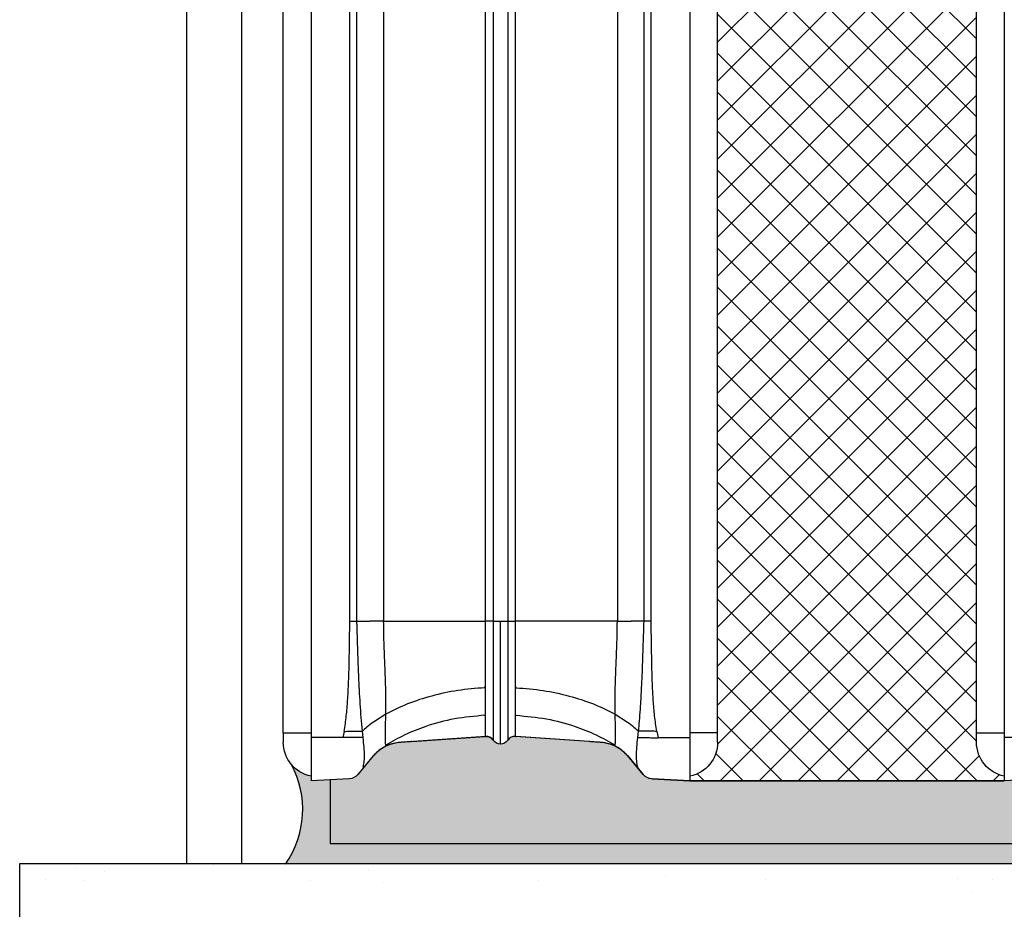
# Model space of a CAD drawing. Units: inches. Extents: x 1464 to 1661, y -40 to 90.
# Drawn here: x 1530 to 1535, y 15 to 19 of the extents above; entities that cross this region are included whole.
import ezdxf

# ---------------------------------------------------------------- set-up
doc = ezdxf.new("R2010")
doc.units = ezdxf.units.IN
doc.header["$MEASUREMENT"] = 0
doc.layers.add('Construction', color=90, linetype='Continuous', plot=False, transparency=0.6)
for name, color, linetype in [('GlassBlock', 1, 'Continuous'), ('GlassBlock Contour', 120, 'Continuous'), ('Interior Wall', 2, 'Continuous'), ('Interior Wall Hatch', 3, 'Continuous'), ('Mortar', 2, 'Continuous'), ('Sealant', 2, 'Continuous'), ('Struct Steel', 1, 'Continuous')]:
    doc.layers.add(name, color=color, linetype=linetype)
doc.layers.add('GlassBlock Hatch', color=252, linetype='Continuous', transparency=0.6)

# ---------------------------------------------------------------- blocks, each defined once
blk = doc.blocks.new('1919_13 F-120 Profile')
at = {"layer": 'GlassBlock Hatch'}
h = blk.add_hatch(dxfattribs=at)
h.set_pattern_fill('ANSI37', color=256)
h.set_pattern_definition([(45, (-45.97089359365236, -47.62673351643355), (-0.08838834764831845, 0.08838834764831845), []), (135, (-45.97089359365236, -47.62673351643355), (-0.08838834764831845, -0.08838834764831843), [])])
edge = h.paths.add_edge_path()
edge.add_arc((0.7441139060804289, 7.305068130802781), 0.1574972112193958, 101.53902343782829, 179.9947335991882, ccw=False)
edge.add_line((0.7126089037806196, 7.459382117116334), (0.7126038443925609, 7.4800514816652))
edge.add_line((0.7126038443925609, 7.4800514816652), (-0.7126038443925609, 7.480051481667047))
edge.add_line((-0.7126038443925609, 7.480051481667047), (-0.7126089037806196, 7.459382117116391))
edge.add_arc((-0.7441139060806563, 7.305068130803015), 0.1574972112192788, 0.00526475868309717, 78.46097656207769, ccw=False)
edge.add_line((-0.5866166955263452, 7.305082602808042), (-0.5866148182128654, 0.1750054715735843))
edge.add_arc((-0.7441161935273612, 0.1749871349305572), 0.1575013763818912, -78.4585581378006, 0.00667049572768974, ccw=False)
edge.add_line((-0.7126038443925609, 0.02067039761993072), (-0.7126038443925609, 0))
edge.add_line((-0.7126038443925609, 0), (0.7126038443925609, 0))
edge.add_line((0.7126038443925609, 0), (0.7126038443925609, 0.02067039738030374))
edge.add_arc((0.7441051578377937, 0.1749688788591897), 0.1574812818574478, 180.0000574150163, 258.46116312619677, ccw=False)
edge.add_line((0.5866238759804219, 0.1749687210501776), (0.5866166955263452, 7.305082607321765))
at = {"layer": 'GlassBlock'}
for p, q in [((-2.429143547889453, 7.459352822583334), (-2.429143547889453, 7.480361239967777)), ((-2.256490929099982, 7.471002969941267), (-2.429143547889453, 7.480051481667051)), ((-0.8852658497971788, 7.471002969941267), (-0.7126132310077082, 7.480051481667051)), ((-0.7126132310077082, 7.480051481667047), (0.7126038443927882, 7.4800514816652)), ((-0.7126038443925609, 7.459382117116334), (-0.7126038443925609, 7.480361239967777)), ((0.7126038443925609, 7.459382117116334), (0.7126038443925609, 7.480361239967777)), ((-2.147592025743506, 7.36740681960719), (-2.217349513550971, 7.451573217323656)), ((-0.9941553665387346, 7.36740681960719), (-0.9244072653461899, 7.451573217323656)), ((-2.192957536879703, 7.28327840111444), (-2.196806049101042, 7.254712584485958)), ((-1.973057303196811, 7.302256963669507), (-1.641737947397587, 7.279089037429564)), ((-1.638903189615121, 7.278890158520561), (-1.641737947397587, 7.279089037429564)), ((-1.502853589282267, 7.278890158520561), (-1.500009444884427, 7.279089037429564)), ((-1.16869008908543, 7.302256963669507), (-1.500009444884427, 7.279089037429564)), ((-0.948771082172243, 7.283084215513028), (-0.9449601164114938, 7.25476245087907)), ((-0.5866166955263452, 7.305082602808042), (-0.5866148182033157, 0.1749688788590049)), ((0.5866166955263452, 7.305082602808042), (0.5866238759804219, 0.1749688788590689)), ((-2.555130696755896, 7.262840219899807), (-2.555130696755668, 0.2175210200679736)), ((-2.221605486390899, 6.756537930679578), (-2.221605486390899, 0.7238233092802346)), ((-1.638903189615121, 6.756537930679578), (-1.638903189615121, 0.723513550987466)), ((-1.502853589282267, 6.756537930679578), (-1.502853589282267, 0.723513550987466)), ((-0.9201419058913416, 6.756537930679578), (-0.9201419058911142, 0.723513550987466))]:
    blk.add_line(p, q, dxfattribs=at)
for centre, radius, start, end in [((-2.397651621059367, 7.305082602807978), 0.1574812818573255, 101.5369581734586, 179.9999999999768), ((-2.259716577485733, 7.415364624248443), 0.05573177118074268, 40.51852898213424, 86.68197554675608), ((-0.8820402014114279, 7.415364624248443), 0.05573177118074268, 93.31802445323088, 139.4814710178649), ((-0.7441139060808837, 7.305068130802908), 0.1574972112194357, 0.005264758721705582, 78.4609765620061), ((0.7441139060804289, 7.305068130802784), 0.1574972112194004, 101.5390234378339, 179.9947352412329), ((-1.570874952067697, 7.274133505875298), 0.0393703175710516, 34.00000000002646, 146.0000167354267)]:
    blk.add_arc(centre, radius, start, end, dxfattribs=at)
for points, knots in [([(-2.192938763649181, 7.418591445487934), (-2.191713240966919, 7.412036600125475), (-2.189287126518593, 7.399060255200872), (-2.185586353237113, 7.364330093705938), (-2.189213824497529, 7.329232896681141), (-2.191683551285678, 7.298996579935981), (-2.192929377034034, 7.283744211892454)], [0, 0, 0, 0, 0.2525836727344262, 0.5000290134226835, 0.7477952899277591, 1, 1, 1, 1]), ([(-0.9488086286328326, 7.418591445487934), (-0.9500391571821183, 7.412036690475304), (-0.9524751528522302, 7.399060677167469), (-0.9561576969208545, 7.364329810357006), (-0.9525321499220354, 7.329233274162128), (-0.9500695990454915, 7.298996635020607), (-0.9488274018631273, 7.283744211892454)], [0, 0, 0, 0, 0.2525878437427422, 0.5000313841614118, 0.747798264090282, 1, 1, 1, 1]), ([(-2.090446312563699, 7.32254935901722), (-2.094475346352965, 7.32454200031431), (-2.102158252792833, 7.328341739272638), (-2.115233600325837, 7.337246748109351), (-2.131838943300409, 7.350866088545317), (-2.142424346924599, 7.361980758652862), (-2.147592025743279, 7.36740681960719)], [0, 0, 0, 0, 0.2890565518771804, 0.5511977709840966, 0.7808996373699996, 1, 1, 1, 1]), ([(-0.9941553665387346, 7.36740681960719), (-0.9993979968426174, 7.361943364714818), (-1.010572074389984, 7.350298624363539), (-1.031649996568831, 7.33292019400081), (-1.043153374199392, 7.326852199055246), (-1.051310466333689, 7.32254935901722)], [0, 0, 0, 0, 0.2045273636931521, 0.4359270995835344, 1, 1, 1, 1]), ([(-1.973057303196811, 7.30225637700606), (-1.975408670092065, 7.302421024915589), (-1.983292162170983, 7.302973044463549), (-1.99547839945626, 7.303820182402358), (-2.014381311361603, 7.305133023734911), (-2.03075502206525, 7.30640749060862), (-2.043127542742468, 7.30799212738151), (-2.052439617861864, 7.310100969198423), (-2.066254767738201, 7.313075633403784), (-2.082502960336114, 7.319438638308917), (-2.090446312563699, 7.32254935901722)], [0, 0, 0, 0, 0.01969731292681435, 0.06603971959873636, 0.1134849037076682, 0.2219945139795072, 0.3583775692619576, 0.5713854512398755, 0.7904606121501777, 1, 1, 1, 1]), ([(-1.051310466333689, 7.32254935901722), (-1.059250395133176, 7.319438637744732), (-1.075491872952853, 7.313075518902409), (-1.089302297374616, 7.310100891668313), (-1.098638878448583, 7.30799238376833), (-1.110984960001133, 7.30640704636378), (-1.127378639464951, 7.305133794277261), (-1.146270488901109, 7.303819423664912), (-1.158460210297108, 7.30297390992822), (-1.166342048803699, 7.302421070668565), (-1.16869008908543, 7.30225637700606)], [0, 0, 0, 0, 0.2095359538733053, 0.4286151215245916, 0.6416308995625688, 0.7780100545312407, 0.8865341101998999, 0.9339611921275133, 0.9803266990427821, 1, 1, 1, 1]), ([(-2.555130696755896, 7.262840219899807), (-2.555130696755896, 7.268411929425419), (-2.555130696755896, 7.279562418880289), (-2.555130696755896, 7.293635973839503), (-2.555130696755896, 7.30347125791674), (-2.555130696755896, 7.304752285485549), (-2.555130696755896, 7.305392386469372)], [0, 0, 0, 0, 0.2498427753819654, 0.5000025969523771, 0.7501624185227889, 1, 1, 1, 1]), ([(-1.638903189615121, 7.278890158520561), (-1.635455210572218, 7.278909727916741), (-1.628557647320577, 7.27894887581941), (-1.618718934975277, 7.282421134436625), (-1.609924455880673, 7.288033409426347), (-1.605651718992704, 7.293444196633271), (-1.603515650408781, 7.296149210508432)], [0, 0, 0, 0, 0.2500049531515499, 0.5001262931581574, 0.7500982276469427, 1, 1, 1, 1]), ([(-1.638903189615121, 7.278890158520561), (-1.638903189615121, 7.276946240814727), (-1.638903189615121, 7.273058410856841), (-1.638903189615121, 7.241997443617002), (-1.638903189615121, 7.193722575863475), (-1.638903189615121, 7.128260437277703), (-1.638903189615121, 7.048616712870807), (-1.638903189615121, 6.957720797717329), (-1.638903189615121, 6.859101168100509), (-1.638903189615121, 6.790725708458545), (-1.638903189615121, 6.756537930679578)], [0, 0, 0, 0, 0.1250002102667188, 0.2500000698374139, 0.3749998891462559, 0.5, 0.6250001108537441, 0.7499999301625861, 0.8749997897332812, 1, 1, 1, 1]), ([(-1.502853589282267, 7.278890158520561), (-1.506298398798663, 7.278910031959889), (-1.513192765801705, 7.278949806230045), (-1.52302844881774, 7.282421167624172), (-1.53182293852251, 7.288033401134236), (-1.536095673996215, 7.29344419386949), (-1.538231741873233, 7.296149210508432)], [0, 0, 0, 0, 0.2498340052334338, 0.5000123559130187, 0.7500412670204736, 1, 1, 1, 1]), ([(-1.502853589282267, 7.278890158520561), (-1.502853589282267, 7.276946240814727), (-1.502853589282267, 7.273058410856841), (-1.502853589282267, 7.241997443617002), (-1.502853589282267, 7.193722575863475), (-1.502853589282267, 7.128260437277703), (-1.502853589282267, 7.048616712870807), (-1.502853589282267, 6.957720797717329), (-1.502853589282267, 6.859101168100509), (-1.502853589282267, 6.790725708458545), (-1.502853589282267, 6.756537930679578)], [0, 0, 0, 0, 0.1250002102667188, 0.2500000698374139, 0.3749998891462559, 0.5, 0.6250001108537441, 0.7499999301625861, 0.8749997897332812, 1, 1, 1, 1]), ([(-2.196852982176779, 7.254763330874244), (-2.200308092277282, 7.213504811178268), (-2.207218925835832, 7.130980447491886), (-2.211834996571497, 7.036075979408192), (-2.214598456118438, 6.970276492325112), (-2.215868566765039, 6.936155053192721), (-2.217113607013516, 6.899796241755659), (-2.218458051276002, 6.858551797287792), (-2.21982954824216, 6.815156981523142), (-2.220914189250607, 6.779998155825076), (-2.221437372378205, 6.762243136675202), (-2.221605486390899, 6.756537930679578)], [0, 0, 0, 0, 0.2499600593667366, 0.4999644921400694, 0.5703002592209555, 0.6455299248066277, 0.705004680392784, 0.7887543344364858, 0.8933223707182422, 0.9657213633485607, 1, 1, 1, 1]), ([(-0.9448944101052348, 7.254763330874244), (-0.9442616343603731, 7.247880145871001), (-0.9404843808345049, 7.206792074728455), (-0.9354178005148697, 7.137476090665245), (-0.9314923257354621, 7.066372599970094), (-0.9295380142052636, 7.0247994251846), (-0.9261133488885207, 6.949029602731834), (-0.9236094211200907, 6.866131414455939), (-0.9209425364697381, 6.784301611734808), (-0.9203985269653003, 6.763658230588845), (-0.9201811443504084, 6.758409459121538), (-0.9201744150450395, 6.757050653595101), (-0.9201505553278366, 6.756688989304966), (-0.920151335538776, 6.756582517505102), (-0.92015130364166, 6.756549468227462), (-0.920151292506489, 6.756537930679578)], [0, 0, 0, 0, 0.04187802359417095, 0.2499841587777525, 0.4181723590058349, 0.469921644420361, 0.4999893424823849, 0.873735109943057, 0.9678128275264613, 0.9916428521329261, 0.9977553407998291, 0.9993606967736312, 0.9998015330668478, 0.9999307149230249, 0.9999999999999999, 0.9999999999999999, 0.9999999999999999, 0.9999999999999999])]:
    blk.add_open_spline(points, degree=3, knots=knots, dxfattribs=at)
at = {"layer": 'GlassBlock Contour'}
for p, q in [((-2.429143547889453, 0.2175210200679736), (-2.42914354788968, 7.459382117116323)), ((-0.7126038443925609, 0.2175210200679736), (-0.7126038443927882, 7.459381084286775)), ((0.7126038443925609, 0.2175210200679736), (0.7126038443927882, 7.459381084286775)), ((-2.090568338560843, 7.322527652469631), (-2.09060588502166, 7.319007671779353)), ((-2.090568338560843, 7.322582505502055), (-2.09057772517599, 7.322090881532311)), ((-1.051179053721171, 7.322582505502055), (-1.051141507260581, 7.319007671779353)), ((-2.286072759406352, 7.284282475606339), (-2.429143547889453, 7.284314155432554)), ((-2.279051571256105, 7.25588679137789), (-2.28604459956091, 7.284282475606339)), ((-0.862695821025909, 7.25588679137789), (-0.8557027927213312, 7.284282475606339)), ((-0.8556746328756617, 7.284282475606339), (-0.7126038443925609, 7.284314155432554)), ((0.8556746328756617, 7.284282475606339), (0.7126038443925609, 7.284314155432554)), ((-2.555130696755896, 7.262840219899807), (-2.429143547889453, 7.262840219899807)), ((-0.5866166955263452, 7.262840219899807), (-0.7126038443925609, 7.262840219899807)), ((0.5866166955263452, 7.262840219899807), (0.7126038443925609, 7.262840219899807)), ((-2.090596498406512, 7.178569535520822), (-2.147056988678514, 7.21380395556703)), ((-1.641737947397587, 7.185869682140726), (-1.641737947397587, 7.183221190003017)), ((-1.500009444884427, 7.185869682140726), (-1.500009444884427, 7.183221190003017)), ((-1.051150893875729, 7.178569535520822), (-0.9946904036037267, 7.21380395556703)), ((-1.641737947397587, 7.058201742494788), (-1.641737947397587, 7.054420403238261)), ((-1.500009444884427, 7.058201742494788), (-1.500009444884427, 7.054420403238261)), ((-2.253642003980076, 6.756847688980322), (-2.253642003980076, 0.7235135509874624)), ((-2.221605486390899, 6.756537930679578), (-2.163192580162558, 6.756537930679578)), ((-2.100489990799815, 0.7238233092841106), (-2.100489990799815, 6.756537930679578)), ((-2.100489990799815, 6.756537930679578), (-1.638903189615121, 6.756537930679578)), ((-1.603515650408781, 6.756537930679578), (-1.538231741873233, 6.756537930679578)), ((-1.603515650408781, 0.723513550987466), (-1.603515650408781, 6.756537930679578)), ((-1.538231741873005, 0.723513550987466), (-1.538231741873233, 6.756537930679578)), ((-1.041257401482198, 6.756537930679578), (-1.502853589282267, 6.756537930679578)), ((-1.041257401482198, 0.7238233092757262), (-1.041257401482198, 6.756537930679578)), ((-0.9201419058913416, 6.756537930679578), (-0.9785641987346025, 6.756537930679578)), ((-0.888105388302165, 6.756847688980322), (-0.888105388302165, 0.7235135509874624))]:
    blk.add_line(p, q, dxfattribs=at)
for points, knots in [([(-2.09060588502166, 7.319007671779353), (-2.091090651268814, 7.315228622574182), (-2.092042945484536, 7.307804907083035), (-2.092513640087418, 7.271669157327821), (-2.091722724717783, 7.226272347712364), (-2.090975457293098, 7.194620842806874), (-2.090596498406512, 7.178569535520822)], [0, 0, 0, 0, 0.284565282790493, 0.5590114294373317, 0.776363143652239, 1, 1, 1, 1]), ([(-1.641737947397587, 7.183221190003017), (-1.687776811962522, 7.187343507495434), (-1.779746144081173, 7.195578436617666), (-1.901256289764206, 7.228819727555845), (-2.005990252170477, 7.269781188575777), (-2.062503658744845, 7.302658757008203), (-2.09060588502166, 7.319007671779353)], [0, 0, 0, 0, 0.2819608373740962, 0.563257807117114, 0.7828227199014806, 1, 1, 1, 1]), ([(-1.500009444884427, 7.183221190003017), (-1.453970580319719, 7.187343507495434), (-1.362001248201068, 7.195578436617666), (-1.240491102518035, 7.228819727555845), (-1.135757140111764, 7.269781188575777), (-1.079243733537169, 7.302658757008203), (-1.051141507260581, 7.319007671779353)], [0, 0, 0, 0, 0.2819608373740962, 0.563257807117114, 0.7828227199014806, 1, 1, 1, 1]), ([(-1.051141507260581, 7.319007671779353), (-1.050656741013427, 7.315228622574182), (-1.049704446797705, 7.307804907083035), (-1.049233752194823, 7.271669157327821), (-1.050024667564458, 7.226272347712364), (-1.050771934989143, 7.194620842806874), (-1.051150893875729, 7.178569535520822)], [0, 0, 0, 0, 0.284565282790493, 0.5590114294373317, 0.776363143652239, 1, 1, 1, 1]), ([(-2.192976310109998, 7.283084215513028), (-2.198456664633795, 7.283156548487511), (-2.209574651066305, 7.283303290276844), (-2.232471388935664, 7.283599466537879), (-2.258353659043223, 7.28393137928078), (-2.276903274614597, 7.284166571793051), (-2.28604459956091, 7.284282475606339)], [0, 0, 0, 0, 0.2464717419656786, 0.5000168276277134, 0.7536062874848248, 1, 1, 1, 1]), ([(-1.603515650408781, 6.756537930679578), (-1.603515650409008, 6.756540179571417), (-1.603515650409008, 6.756562084011343), (-1.603515650410372, 6.756640293747939), (-1.6035156503699, 6.756931689633262), (-1.603515651834641, 6.758046134384841), (-1.603515597399564, 6.762437094739461), (-1.60351764988377, 6.779863578349385), (-1.603483606871578, 6.810139144586607), (-1.603456529271853, 6.85435077072362), (-1.603428221957074, 6.905978046873365), (-1.603399316666582, 6.970093308256402), (-1.603374250141314, 7.033899933530641), (-1.603364116649345, 7.086333292895034), (-1.603365547887506, 7.116417395525481), (-1.603365460664008, 7.130853006047261), (-1.60336546474764, 7.135433337178196), (-1.603365464557328, 7.137086849182413), (-1.60336546456665, 7.137655170299993), (-1.603365464566195, 7.137874908208481), (-1.603365464565968, 7.137965196045606), (-1.603365464566195, 7.138004327208805), (-1.603365464565968, 7.138020708913757), (-1.603365464566195, 7.138028622357737), (-1.603365464565968, 7.13803150689067), (-1.603365464565968, 7.138033049539622), (-1.603365464799481, 7.165875863829172), (-1.603363363980407, 7.194215396033655), (-1.603366323164437, 7.220318859671217), (-1.603362094628892, 7.228074015639173), (-1.603378084516407, 7.235431108722246), (-1.603374672911968, 7.24238668385965), (-1.603372330978345, 7.248937961727478), (-1.603398555580725, 7.261541340574013), (-1.603396517089323, 7.276048439004754), (-1.603423893235913, 7.287837948664162), (-1.60347063841823, 7.293967059929713), (-1.603491945262476, 7.295839535845069), (-1.603516278001962, 7.296122195319434), (-1.60351563355016, 7.296141786812147), (-1.603515650874442, 7.296147127371473), (-1.603515650395366, 7.296147762482462), (-1.603515650409236, 7.296148747948038), (-1.603515650409008, 7.296149080556312), (-1.603515650408781, 7.296149397978251), (-1.603515650408781, 7.296149503840155)], [0, 0, 0, 0, 7.965677059701953e-06, 7.758652119548185e-05, 0.0002770774871875828, 0.001040055846698617, 0.004025149254258265, 0.01583013293445014, 0.06277264732115102, 0.1113616089337915, 0.1737793664178727, 0.2500161893115972, 0.3510785187259434, 0.4264651402466065, 0.4761370467008366, 0.4913241346337184, 0.4970169438773829, 0.4988820732149308, 0.4995792895761155, 0.4998618983692706, 0.4999814071136898, 0.5000333248469211, 0.5000558551839837, 0.5000658988637546, 0.500070069274785, 0.5000720284345296, 0.5000734978043381, 0.6399358132363615, 0.6582833162441614, 0.6766287213837622, 0.6949728410459363, 0.7133155852593493, 0.7316584445788783, 0.7500010184973452, 0.8262412828456708, 0.8886568549555077, 0.9372433216500325, 0.9841851348129822, 0.9959838454697633, 0.9989644366023333, 0.9997253383127966, 0.9999234439625688, 0.9999771301679125, 0.9999923727895647, 1, 1, 1, 1]), ([(-1.57087838944858, 7.313503888638387), (-1.57087838944858, 7.312389836304753), (-1.57087838944858, 7.310150172042398), (-1.57087838944858, 7.292665529346351), (-1.57087838944858, 7.263464651540321), (-1.57087838944858, 7.219425944734866), (-1.57087838944858, 7.160197688913151), (-1.57087838944858, 7.089288828383868), (-1.57087838944858, 7.009166323382253), (-1.57087838944858, 6.921700329232571), (-1.57087838944858, 6.836460714975217), (-1.57087838944858, 6.780849136429374), (-1.57087838944858, 6.756537930679578)], [0, 0, 0, 0, 0.09006672762150666, 0.1810680028145935, 0.2720680547296541, 0.3795845964971142, 0.4871015305376778, 0.5944346111709157, 0.7017676138953538, 0.8091701916956435, 0.916576676041343, 1, 1, 1, 1]), ([(-1.538231741873233, 6.756537930679578), (-1.538234948811805, 6.763506064529818), (-1.538242768152941, 6.780496167565722), (-1.538254141123616, 6.810507528063418), (-1.538246689541438, 6.849427851434754), (-1.538264321530505, 6.896787178285706), (-1.53825945523522, 6.951670630257791), (-1.538255785387719, 7.004577204585843), (-1.538272082828826, 7.053396375095708), (-1.538271267651226, 7.096842583731746), (-1.538254731474126, 7.146628528017004), (-1.538261754749328, 7.195482835468052), (-1.538258247159774, 7.236605498509643), (-1.538264005716201, 7.263980447744039), (-1.538248205233685, 7.280795065891525), (-1.538249809018453, 7.290048744892665), (-1.538253538071785, 7.294353837170814), (-1.538243648595881, 7.295945061763319), (-1.538235030299575, 7.296092828232894), (-1.538231741873233, 7.296149210508432)], [0, 0, 0, 0, 0.02467542034331181, 0.06016502310334123, 0.1064657494717993, 0.1635712612880427, 0.2314817073349375, 0.3101895998246336, 0.3686845151221292, 0.4319802262911422, 0.5000773967991594, 0.6053111313552039, 0.6983474782554928, 0.7791758778979541, 0.8477904373339195, 0.90418393329438, 0.9483538827965029, 0.9802937322736647, 1, 1, 1, 1]), ([(-0.9488274018631273, 7.283744211892454), (-0.9433589890095391, 7.283816153059561), (-0.932252822200553, 7.283962263205915), (-0.9093478358797711, 7.284257965606479), (-0.8833875639365942, 7.284589703735215), (-0.8647489652662443, 7.284825724884435), (-0.8555526068785184, 7.284942178654042)], [0, 0, 0, 0, 0.2456832062277252, 0.4989745184663936, 0.752792043487315, 0.9999999999999999, 0.9999999999999999, 0.9999999999999999, 0.9999999999999999]), ([(-2.279060957871252, 7.255912897901343), (-2.271151993750209, 7.255804832557416), (-2.25510546360465, 7.255585578332415), (-2.232515662092283, 7.255271622623823), (-2.212183730543302, 7.254985099759736), (-2.201887650533763, 7.254836116816342), (-2.196796662485895, 7.25476245087907)], [0, 0, 0, 0, 0.245714106747939, 0.498530371454015, 0.7520438960337482, 1, 1, 1, 1]), ([(-2.279051571256105, 7.25588679137789), (-2.275669806890846, 7.232518745192571), (-2.268930088583829, 7.185947183230134), (-2.263292498915462, 7.115666224685874), (-2.259513720108544, 7.046262159335576), (-2.257228672519432, 6.975554204809626), (-2.255961737150074, 6.907164644062057), (-2.254907296201054, 6.833583197211439), (-2.254100821444126, 6.784673349108026), (-2.253642003980076, 6.756847688980322)], [0, 0, 0, 0, 0.1416083465940627, 0.2822196530896592, 0.422741735376324, 0.5585614175026246, 0.7065642953701452, 0.8330593427912232, 1, 1, 1, 1]), ([(-2.147056988678514, 7.21380395556703), (-2.156917627810344, 7.221157229575272), (-2.174511569942752, 7.234277380881515), (-2.189998756729892, 7.248472994648097), (-2.196806049101042, 7.254712584485958)], [0, 0, 0, 0, 0.5604564944877426, 1, 1, 1, 1]), ([(-0.9946904036037267, 7.21380395556703), (-0.9848289535320873, 7.221156939022656), (-0.9672345611259061, 7.234275828773914), (-0.9517544296104461, 7.248472833835237), (-0.9449507297963464, 7.254712584485958)], [0, 0, 0, 0, 0.5604882421489599, 1, 1, 1, 1]), ([(-0.862695821025909, 7.255912897901343), (-0.8706983904032768, 7.255803354882858), (-0.8868655452404255, 7.255582051091828), (-0.909498625043625, 7.25526824931816), (-0.9296775484513091, 7.254983643912571), (-0.9398743876813569, 7.254836011852611), (-0.9448944101052348, 7.254763330874244)], [0, 0, 0, 0, 0.2489087139142668, 0.5028567111842135, 0.7552505829021396, 1, 1, 1, 1]), ([(-0.862695821025909, 7.25588679137789), (-0.8660775853911673, 7.232518745192571), (-0.8728173036984117, 7.185947183230134), (-0.8784548933665519, 7.115666224685874), (-0.88223367217347, 7.046262159335576), (-0.8845187197628093, 6.975554204809626), (-0.8857856551319401, 6.907164644062057), (-0.8868400960811869, 6.833583197211439), (-0.8876465708378873, 6.784673349108026), (-0.888105388302165, 6.756847688980322)], [0, 0, 0, 0, 0.1416083465940627, 0.2822196530896592, 0.422741735376324, 0.5585614175026246, 0.7065642953701452, 0.8330593427912232, 1, 1, 1, 1]), ([(-2.090596498406512, 7.178569535520822), (-2.090345312087493, 7.160981381810664), (-2.08984327518192, 7.125828582493291), (-2.090795477666234, 7.069512630735439), (-2.092310142352062, 7.016745727561442), (-2.094521815241251, 6.958351203316134), (-2.096513072169955, 6.911633612689656), (-2.098485565948295, 6.858878337383874), (-2.099851004668153, 6.811813285359619), (-2.100287085693935, 6.774090192209329), (-2.100489990799815, 6.756537930679578)], [0, 0, 0, 0, 0.1251354954967408, 0.2501037364790023, 0.3996730641926211, 0.5000401297133694, 0.6653742415511894, 0.7321482491661381, 0.8753706658383595, 1, 1, 1, 1]), ([(-1.641737947397587, 7.058201742494788), (-1.682854736140371, 7.061594440260833), (-1.764998147566757, 7.068372395859104), (-1.882797359837923, 7.094038876427788), (-1.993780706318375, 7.129257884019307), (-2.058469012682735, 7.162205889203797), (-2.090596498406512, 7.178569535520822)], [0, 0, 0, 0, 0.2522368858920753, 0.5039206350571573, 0.7536218891662165, 0.9999999999999999, 0.9999999999999999, 0.9999999999999999, 0.9999999999999999]), ([(-1.500009444884427, 7.058201742494788), (-1.458892656141643, 7.061594440260833), (-1.376749244715256, 7.068372395859104), (-1.258950032444091, 7.094038876427788), (-1.147966685963638, 7.129257884019307), (-1.083278379599506, 7.162205889203797), (-1.051150893875729, 7.178569535520822)], [0, 0, 0, 0, 0.2522368858920753, 0.5039206350571573, 0.7536218891662165, 0.9999999999999999, 0.9999999999999999, 0.9999999999999999, 0.9999999999999999]), ([(-1.051150893875729, 7.178569535520822), (-1.051402126396169, 7.16098138047343), (-1.051904255642512, 7.125828578483379), (-1.050951127170265, 7.06950149283475), (-1.04943923936321, 7.016734520330203), (-1.047226038169811, 6.958413433983623), (-1.045221044162417, 6.911197216442112), (-1.043236812085524, 6.858385748009262), (-1.04189696548633, 6.811245955158789), (-1.041461933557457, 6.774033514715192), (-1.041257401482198, 6.756537930679578)], [0, 0, 0, 0, 0.1251354776595151, 0.250103700828392, 0.3997521756522989, 0.5000400641117982, 0.664852966119117, 0.7357733906479713, 0.8757727578933894, 1, 1, 1, 1]), ([(-2.253642003980076, 6.756537930679578), (-2.249714993455427, 6.75653780173301), (-2.241861766393413, 6.756537543865953), (-2.230117817721521, 6.756524222026123), (-2.224673632798613, 6.756532989594199), (-2.221605486390899, 6.756537930679578)], [0, 0, 0, 0, 0.3038753331167026, 0.6076892268743097, 1, 1, 1, 1]), ([(-2.100489990799815, 6.756537930679578), (-2.106859698473045, 6.756537930679578), (-2.1195991294328, 6.756537930679578), (-2.137087425488062, 6.756537930679578), (-2.152387540867721, 6.756537930679578), (-2.159590742871387, 6.756537930679578), (-2.163192580162558, 6.756537930679578)], [0, 0, 0, 0, 0.2499856647801522, 0.4999719423221288, 0.7499695685489449, 1, 1, 1, 1]), ([(-1.603515650408781, 6.756537930679578), (-1.605651718992704, 6.756537930679578), (-1.609924455880673, 6.756537930679578), (-1.618718934975504, 6.756537930679578), (-1.628557647320577, 6.756537930679578), (-1.635455210572218, 6.756537930679578), (-1.638903189615121, 6.756537930679578)], [0, 0, 0, 0, 0.2499017723530574, 0.4998737068418426, 0.7499950468484502, 1, 1, 1, 1]), ([(-1.538231741873233, 6.756537930679578), (-1.536095673996215, 6.756537930679578), (-1.53182293852251, 6.756537930679578), (-1.52302844881774, 6.756537930679578), (-1.513192765801705, 6.756537930679578), (-1.506298398798435, 6.756537930679578), (-1.502853589282267, 6.756537930679578)], [0, 0, 0, 0, 0.2499587329795265, 0.4999876440869813, 0.7501659947665662, 0.9999999999999999, 0.9999999999999999, 0.9999999999999999, 0.9999999999999999]), ([(-1.041257401482198, 6.756537930679578), (-1.034887655546299, 6.756537930679578), (-1.022148148060978, 6.756537930679578), (-1.004660425957127, 6.756537930679578), (-0.9893596306717427, 6.756537930679578), (-0.9821624803705618, 6.756537930679578), (-0.9785641987346025, 6.756537930679578)], [0, 0, 0, 0, 0.2500040609765952, 0.5000087347601073, 0.7500247580635974, 0.9999999999999999, 0.9999999999999999, 0.9999999999999999, 0.9999999999999999]), ([(-0.8881147749173124, 6.756537930679578), (-0.892038554621422, 6.756537800826848), (-0.8998883673973523, 6.756537541046821), (-0.9116295839478425, 6.756524221917623), (-0.9170737628669485, 6.75653298955509), (-0.9201419058913416, 6.756537930679578)], [0, 0, 0, 0, 0.3037111377822554, 0.6075966923016031, 1, 1, 1, 1])]:
    blk.add_open_spline(points, degree=3, knots=knots, dxfattribs=at)

msp = doc.modelspace()

# ---------------------------------------------------------------- hatches: boundary and pattern name
at = {"layer": 'Interior Wall Hatch'}
h = msp.add_hatch(dxfattribs=at)
h.set_pattern_fill('AR-SAND', color=256, scale=0.3310344827586207, style=0)
h.set_pattern_definition([(37.50000000000001, (1494.023486043742, -97.480054429382), (-0.0208529737190427, 0.6378451097422869), [0, -0.5031724137931033, 0, -0.5627586206896551, 0, -0.5379310344827586]), (7.500000000000001, (1494.023486043742, -97.480054429382), (0.5858571162265579, 0.9342276629726036), [0, -0.2714482758620689, 0, -0.4535172413793103, 0, -0.1737931034482758]), (327.5, (1493.616313629949, -97.480054429382), (1.030888340441874, 0.001873341860512532), [0, -0.1655172413793103, 0, -0.5958620689655172, 0, -0.7779310344827586]), (317.5, (1493.616313629949, -97.480054429382), (0.9951315656515178, 0.2905408766678894), [0, -0.08275862068965517, 0, -0.3906206896551724, 0, -0.4468965517241379])])
h.paths.add_polyline_path([(1538.927183307052, 14.75463860209082), (1530.927183307053, 14.75463860208882), (1530.927183307052, 6.347049177195984), (1530.302183307052, 6.347049177195977), (1530.302183307052, 15.37963860208982), (1539.552183307052, 15.37963860208982), (1539.552183307052, 6.347049177196979), (1538.927183307053, 6.347049177196986)])
at = {"layer": 'Mortar', "transparency": 33554559}
h = msp.add_hatch(dxfattribs=at)
h.set_pattern_fill('AR-SAND', color=256, scale=0.0375)
h.set_pattern_definition([(37.50000000000001, (1481.111725496926, -105.1088784942402), (-0.002362250929110306, 0.07225589133799344), [0, -0.057, 0, -0.06375, 0, -0.0609375]), (7.499999999999999, (1481.111725496926, -105.1088784942402), (0.06636662644753977, 0.1058304774461153), [0, -0.03075, 0, -0.051375, 0, -0.0196875]), (327.5, (1481.065600496926, -105.1088784942402), (0.1167803198156811, 0.0002122145076361853), [0, -0.01875, 0, -0.0675, 0, -0.088125]), (317.5, (1481.065600496926, -105.1088784942402), (0.112729747671461, 0.03291283368503435), [0, -0.009375, 0, -0.04425, 0, -0.050625])])
edge = h.paths.add_edge_path()
edge.add_line((1536.395000545547, 15.75931773710216), (1536.308674236152, 15.76384199296505))
edge.add_arc((1536.310976736894, 15.8176206492278), 0.05382792378580694, 219.6520915337299, 267.54841299490135, ccw=False)
edge.add_line((1536.269532820603, 15.78327174558266), (1536.199775332796, 15.86743814329913))
edge.add_arc((1536.055847294471, 15.74292236939539), 0.1903141039619591, 40.86390866231051, 62.81701963300326)
edge.add_arc((1536.058958897676, 15.7221821080873), 0.2077032929658771, 66.1961988755451, 88.30902164723868)
edge.add_line((1536.065087984151, 15.92979495019458), (1535.692503875558, 15.95585536493125))
edge.add_arc((1535.686684829366, 15.92060734658286), 0.0357251185593096, 80.625672808763, 147.7237964290075)
edge.add_arc((1535.623126612117, 15.96075024638421), 0.03944867597280217, 213.9911748766987, 327.72379642900955, ccw=False)
edge.add_arc((1535.557784864317, 15.91669132281736), 0.03935952633813497, 33.99117487663644, 94.00348211299693)
edge.add_line((1535.555036896334, 15.95595480439415), (1535.177393668542, 15.92952435408365))
edge.add_arc((1535.186186701462, 15.7247029747213), 0.20501003602709, 92.458212684406, 113.7884214739604)
edge.add_arc((1535.189737990094, 15.74356680571982), 0.1894926706953105, 117.0734407385267, 139.1788580722192)
edge.add_line((1535.046338673591, 15.86743814329913), (1534.976590572398, 15.78327174558266))
edge.add_arc((1534.934459308026, 15.81900531826888), 0.05524429069657877, 273.1023921894207, 319.6971032818218, ccw=False)
edge.add_line((1534.937449156849, 15.76384199296505), (1534.764787151445, 15.75448372293854))
edge.add_line((1534.764787151445, 15.75448372293854), (1533.339570076045, 15.75479348123927))
edge.add_line((1533.339570076045, 15.75479348123927), (1533.16753518259, 15.76380961873886))
edge.add_arc((1533.169237735122, 15.81763075899487), 0.0538480623939512, 219.6483034199214, 268.1881365741338, ccw=False)
edge.add_line((1533.127776041706, 15.78327174558266), (1533.058027940514, 15.86743814329913))
edge.add_arc((1532.915268628435, 15.74438226687736), 0.1884753827616644, 40.76072798728279, 62.98697320195723)
edge.add_arc((1532.918532454163, 15.72603474415555), 0.2036493239047154, 66.15120377702821, 87.49422284996349)
edge.add_line((1532.92743602734, 15.92948934231326), (1532.54932971777, 15.95595480438575))
edge.add_arc((1532.546591515678, 15.91667850188729), 0.0393716355850981, 86.01199769921628, 145.9984003415133)
edge.add_arc((1532.481309610911, 15.96071435454879), 0.03937405261208531, 214.0015996584907, 325.99840034150924, ccw=False)
edge.add_arc((1532.416026621873, 15.91667777049338), 0.03937294347649072, 34.00159965852918, 93.99998065465003)
edge.add_line((1532.413280117437, 15.95595480438575), (1532.043847056543, 15.93012464413782))
edge.add_arc((1532.050274804348, 15.70253240148546), 0.2276829920248369, 91.6177394513809, 112.8838574305651)
edge.add_arc((1532.048470077293, 15.74297402558438), 0.1902430669759768, 117.1232860391666, 139.1381538465531)
edge.add_line((1531.904591281309, 15.86743814329913), (1531.8348337935, 15.78327174558075))
edge.add_arc((1531.792812998999, 15.81878277569795), 0.05501618335055516, 273.000056720217, 319.79943874834294, ccw=False)
edge.add_line((1531.795692377952, 15.76384199296505), (1531.709366068558, 15.75931773710216))
edge.add_line((1531.709366068558, 15.75931773710216), (1531.709366068558, 15.37963860208981))
edge.add_line((1531.709366068558, 15.37963860208981), (1536.395000545547, 15.37963860208982))
edge.add_line((1536.395000545547, 15.37963860208982), (1536.395000545547, 15.75931773710216))
at = {"layer": 'Sealant', "transparency": 16777216}
h = msp.add_hatch(color=256, dxfattribs=at)
h.dxf.hatch_style = 1
h.paths.add_polyline_path([(1531.80707804838, 15.76541979072513, -0.05553497829848375), (1531.797363338782, 15.76377537184302), (1531.768736749255, 15.76221239814068), (1531.623039759163, 15.75463860208983), (1531.623035452398, 15.77521022621268, -0.1728716355252288), (1531.532975127731, 15.82965117049375, -0.2839336941385278), (1531.507200166816, 15.37787453228194), (1531.757200166816, 15.37787453228194, 0.2512685381449399)])

# ---------------------------------------------------------------- linework, layer by layer
at = {"layer": 'Construction'}
msp.add_lwpolyline([(1534.937449156849, 15.76384199296505), (1534.764787151445, 15.75448372293854), (1533.339570076045, 15.75479348123927), (1533.16753518259, 15.76380961873886, -0.2150196865898171), (1533.127776041706, 15.78327174558266), (1533.058027940514, 15.86743814329913, 0.09728547694282484), (1533.000872840719, 15.91229560388909, 0.09339664047437146), (1532.92743602734, 15.92948934231326), (1532.54932971777, 15.95595480438575, 0.2678856040976654), (1532.513951565179, 15.93869575239788, -0.5316915255382025), (1532.448667656643, 15.93869575239788, 0.267941621019311), (1532.413280117437, 15.95595480438575), (1532.043847056543, 15.93012464413782, 0.09305817981701901), (1531.961736994489, 15.91229560388909, 0.0963545231302349), (1531.904591281309, 15.86743814329913), (1531.8348337935, 15.78327174558075, -0.2070872323795775), (1531.795692377952, 15.76384199296505), (1531.709366068558, 15.75931773710216), (1531.709366068558, 15.47100392164791), (1536.395000545547, 15.47100392164792)], format="xyb", dxfattribs=at)
at = {"layer": 'Interior Wall'}
msp.add_lwpolyline([(1530.302183307052, 6.347049177196986), (1530.302183307052, 15.37963860208982), (1539.552183307052, 15.37963860208982), (1539.552183307052, 6.347049177196986)], dxfattribs=at)
at = {"layer": 'Mortar'}
msp.add_arc((1531.15437272601, 15.62462778109926), 0.4305512382835309, 325.0326138474536, 28.436737332498, dxfattribs=at)
at = {"layer": 'Struct Steel', "color": 120}
for p, q in [((1531.059552206718, 15.37963860208982), (1531.059552206718, 33.34481792038353)), ((1531.309551933556, 15.37963860208982), (1531.309551933557, 33.34481792038353))]:
    msp.add_line(p, q, dxfattribs=at)

# ---------------------------------------------------------------- block references
at = {"layer": 'GlassBlock', "xscale": -1, "rotation": 180}
msp.add_blockref('1919_13 F-120 Profile', (1534.052183307052, 23.23484496290632), dxfattribs=at)

doc.saveas('drawing.dxf')
